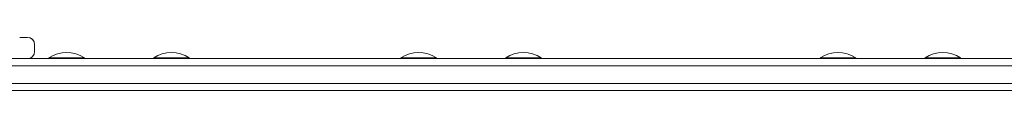
# Model space of a CAD drawing. Units: millimetres. Extents: x -14376 to 994, y -322 to 13778.
# Drawn here: x -11597 to -11043, y 4959 to 4989 of the extents above; entities that cross this region are included whole.
import ezdxf

# ---------------------------------------------------------------- set-up
doc = ezdxf.new("R2010")
doc.units = ezdxf.units.MM

msp = doc.modelspace()

# ---------------------------------------------------------------- linework, layer by layer
at = {"color": 0, "linetype": 'Continuous', "lineweight": 0}
for p, q in [((-11594.92, 4989.09), (-11597.07, 4989.09)), ((-11593.42, 4989.09), (-11594.92, 4989.09)), ((-11592.66, 4989.09), (-11593.42, 4989.09)), ((-11591.57, 4988.94), (-11591.57, 4988.94)), ((-11588.66, 4985.09), (-11588.66, 4985.09)), ((-11588.66, 4985.09), (-11588.66, 4981.09)), ((-11588.66, 4985.09), (-11588.66, 4985.09)), ((-11588.66, 4985.09), (-11588.66, 4981.09)), ((-11588.66, 4981.09), (-11588.66, 4981.09)), ((-11588.66, 4981.09), (-11588.66, 4981.09)), ((-11687.05, 4973.09), (-10229.62, 4973.11)), ((-11687.05, 4973.09), (-10229.62, 4973.11)), ((-10230.84, 4977.11), (-11684.91, 4977.09)), ((-11580.64, 4977.09), (-11580.64, 4977.59)), ((-11560.64, 4977.09), (-11560.64, 4977.59)), ((-11521.61, 4977.09), (-11521.61, 4977.59)), ((-11501.61, 4977.09), (-11501.61, 4977.59)), ((-11382.46, 4977.09), (-11382.46, 4977.59)), ((-11362.46, 4977.09), (-11362.46, 4977.59)), ((-11323.43, 4977.09), (-11323.43, 4977.59)), ((-11303.43, 4977.09), (-11303.43, 4977.59)), ((-11146.33, 4977.09), (-11146.33, 4977.59)), ((-11126.33, 4977.1), (-11126.33, 4977.59)), ((-11087.3, 4977.1), (-11087.3, 4977.59)), ((-11067.3, 4977.1), (-11067.3, 4977.59)), ((-11687.05, 4963.09), (-10229.62, 4963.11)), ((-11687.05, 4963.09), (-10229.62, 4963.11)), ((-10229.62, 4963.11), (-11687.05, 4963.09)), ((-11684.91, 4959.09), (-10230.84, 4959.11))]:
    msp.add_line(p, q, dxfattribs=at)
for centre in [(-11570.64, 4962.42), (-11511.61, 4962.42), (-11372.46, 4962.42), (-11313.43, 4962.42), (-11136.33, 4962.43), (-11077.3, 4962.43)]:
    msp.add_arc(centre, 18.17, 56.6003, 123.3973, dxfattribs=at)
at = {"color": 0, "linetype": 'Continuous', "lineweight": 0, "extrusion": (2.68041e-22, -2.22844e-16, -1)}
msp.add_ellipse((-11592.66, 4985.09), major_axis=(0.55, 3.96), ratio=0.999995, start_param=-0.136919, end_param=1.433704, dxfattribs=at)
at = {"color": 0, "linetype": 'Continuous', "lineweight": 0, "extrusion": (-2.65768e-22, -2.22844e-16, -1)}
msp.add_ellipse((-11592.66, 4985.09), major_axis=(-3.96, 0.55), ratio=0.999996, start_param=1.707913, end_param=3.004698, dxfattribs=at)
at = {"color": 0, "linetype": 'Continuous', "lineweight": 0}
for major_axis, ratio, start_param, end_param in [((0.55, 3.96), 0.999995, -2.966787, -1.433704), ((3.96, -0.55), 0.999996, -1.395411, 0.136895)]:
    msp.add_ellipse((-11592.66, 4981.09), major_axis=major_axis, ratio=ratio, start_param=start_param, end_param=end_param, dxfattribs=at)
at = {"color": 0, "linetype": 'Continuous', "lineweight": 0, "extrusion": (4.77724e-21, -1.02485e-25, -1)}
msp.add_ellipse((-11570.64, 4977.59), major_axis=(-10, 0), ratio=0.00002, start_param=0, end_param=3.141593, dxfattribs=at)
at = {"color": 0, "linetype": 'Continuous', "lineweight": 0, "extrusion": (4.77724e-21, -1.0249e-25, -1)}
msp.add_ellipse((-11511.61, 4977.59), major_axis=(-10, 0), ratio=0.00002, start_param=0, end_param=3.141593, dxfattribs=at)
at = {"color": 0, "linetype": 'Continuous', "lineweight": 0, "extrusion": (4.77724e-21, -1.02475e-25, -1)}
for centre in [(-11372.46, 4977.59), (-11136.33, 4977.59)]:
    msp.add_ellipse(centre, major_axis=(-10, 0), ratio=0.00002, start_param=0, end_param=3.141593, dxfattribs=at)
at = {"color": 0, "linetype": 'Continuous', "lineweight": 0, "extrusion": (4.77724e-21, -1.02491e-25, -1)}
msp.add_ellipse((-11313.43, 4977.59), major_axis=(-10, 0), ratio=0.00002, start_param=0, end_param=3.141593, dxfattribs=at)
at = {"color": 0, "linetype": 'Continuous', "lineweight": 0, "extrusion": (4.77724e-21, -1.02478e-25, -1)}
msp.add_ellipse((-11077.3, 4977.59), major_axis=(-10, 0), ratio=0.00002, start_param=0, end_param=3.141593, dxfattribs=at)

doc.saveas('drawing.dxf')
